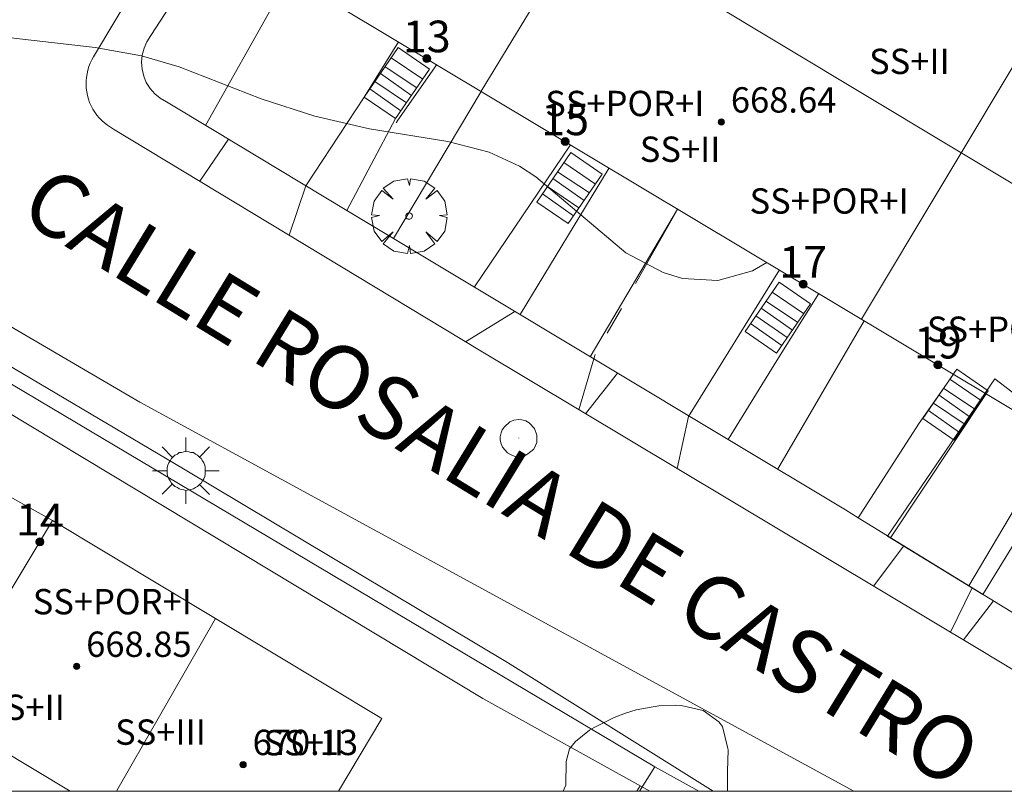
# Model space of a CAD drawing. Units: millimetres. Extents: x 421999 to 423001, y 4486499 to 4487001.
# Drawn here: x 422442 to 422473, y 4486500 to 4486524 of the extents above; entities that cross this region are included whole.
import ezdxf

# ---------------------------------------------------------------- set-up
doc = ezdxf.new("R2010")
doc.units = ezdxf.units.MM
doc.header["$MEASUREMENT"] = 0
doc.linetypes.add('VADO', pattern=[9.01, 2.71, -0.9, 0.9, -0.9, 0.9, -0.9, 0.9, -0.9])
doc.layers.get('0').update_dxf_attribs({"lineweight": 9})
for name, color, linetype, lineweight in [('1', 7, 'Continuous', 9), ('f012003p_num_plantas', 252, 'Continuous', 9), ('f022001p_portal', 7, 'Continuous', 9), ('f022001p_portal_texto', 7, 'Continuous', 9), ('f030042l_viaurbana_texto', 7, 'Continuous', 9), ('f050002l_curvanivel_cgn', 23, 'Continuous', 9), ('f050009p_puntocotaconstruccionelevada', 211, 'Continuous', 9), ('f060140s_arboladourbano', 92, 'Continuous', 9), ('f061013p_arbol', 91, 'Continuous', 9), ('f070045l_muro_mur', 30, 'MURO2', 9), ('f070045l_muro_tap', 11, 'MURO2', 9), ('f070047l_seto', 91, 'Continuous', 9), ('f070056l_edificacion_med', 221, 'Continuous', 9), ('f070056s_edificacion_edi', 240, 'Continuous', 9), ('f070058l_elementoconstruido_bordillo', 30, 'Continuous', 9), ('f071028l_acera_escalera', 11, 'Continuous', 9), ('f071028s_acera_escalera', 11, 'Continuous', 9), ('f071045l_vado', 30, 'VADO', 9), ('f081055p_farola', 7, 'Continuous', 9), ('f081065p_registro_circular', 7, 'Continuous', 9), ('HOJAS', 7, 'Continuous', 9)]:
    doc.layers.add(name, color=color, linetype=linetype, lineweight=lineweight)
doc.styles.add('ROMANS', font='romans.shx')
doc.styles.get("Standard").update_dxf_attribs({"font": 'arial.ttf'})
doc.styles.add('Style-s7210005_h', font='txt')
doc.linetypes.add('MURO2', pattern='A,3.1e-05,[1,muro2.shx,S=1,R=0,X=0,Y=0],-3.058844', length=3.058875)

# ---------------------------------------------------------------- blocks, each defined once
blk = doc.blocks.new('TVK2826N_ACAD_1_FMEBLOCK1')
at = {"layer": 'HOJAS'}
blk.add_lwpolyline([(-500, 250), (500, 250), (500, -250), (-500, -250)], close=True, dxfattribs=at)
blk = doc.blocks.new('punto_cota_construccion_elevada')
at = {"layer": 'f050009p_puntocotaconstruccionelevada'}
h = blk.add_hatch(color=256, dxfattribs=at)
h.dxf.hatch_style = 1
edge = h.paths.add_edge_path()
edge.add_arc((0, 0), 0.1, 0, 360)
blk.add_circle((0, 0), 0.1, dxfattribs=at)
blk = doc.blocks.new('arbol')
at = {"linetype": 'Continuous', "lineweight": 0, "flags": 128}
for points in [[(0.96, 0.012), (1.2, 0.036), (1.128, 0.468), (0.888, 0.804), (0.528, 0.528), (0.816, 0.876), (0.48, 1.104), (0.048, 1.176), (0.012, 0.96), (-0.048, 1.176), (-0.48, 1.104), (-0.816, 0.876), (-0.504, 0.528), (-0.864, 0.804), (-1.104, 0.468), (-1.188, 0.036), (-0.936, 0.012)], [(-0.936, 0.012), (-1.188, -0.048), (-1.104, -0.48), (-0.864, -0.804), (-0.504, -0.504), (-0.816, -0.876), (-0.48, -1.116)], [(-0.48, -1.116), (-0.048, -1.188), (0.012, -0.936), (0.048, -1.188), (0.48, -1.116), (0.816, -0.876), (0.528, -0.504), (0.888, -0.804), (1.128, -0.48), (1.2, -0.048), (0.96, 0.012)]]:
    blk.add_lwpolyline(points, dxfattribs=at)
at = {"linetype": 'Continuous', "lineweight": 0, "extrusion": (0, 0, -1)}
for start, end in [(180.0229, 7.5946), (7.2233, 180.0229)]:
    blk.add_arc((0, 0), 0.104, start, end, dxfattribs=at)
blk = doc.blocks.new('farola')
at = {"layer": '1'}
for points in [[(0, 1.05, 0), (0, 0.6, 0)], [(-0.75, 0.75, 0), (-0.42, 0.42, 0)], [(0.75, 0.75, 0), (0.43, 0.43, 0)], [(0.01, 0.61, 0), (0.09, 0.6, 0), (0.16, 0.58, 0), (0.24, 0.57, 0), (0.3, 0.52, 0), (0.37, 0.49, 0), (0.43, 0.43, 0), (0.48, 0.39, 0), (0.52, 0.31, 0), (0.57, 0.25, 0), (0.6, 0.18, 0), (0.61, 0.1, 0), (0.61, 0.03, 0), (0.61, -0.03, 0), (0.61, -0.11, 0), (0.6, -0.18, 0), (0.57, -0.26, 0), (0.52, -0.32, 0), (0.48, -0.39, 0), (0.43, -0.44, 0), (0.37, -0.5, 0), (0.3, -0.53, 0), (0.24, -0.57, 0), (0.16, -0.59, 0), (0.09, -0.6, 0), (0, -0.62, 0), (-0.06, -0.6, 0), (-0.14, -0.59, 0), (-0.21, -0.57, 0), (-0.27, -0.53, 0), (-0.35, -0.5, 0), (-0.41, -0.44, 0), (-0.45, -0.39, 0), (-0.5, -0.32, 0), (-0.54, -0.26, 0), (-0.57, -0.18, 0), (-0.59, -0.11, 0), (-0.59, -0.03, 0), (-0.59, 0.03, 0), (-0.59, 0.1, 0), (-0.57, 0.18, 0), (-0.54, 0.25, 0), (-0.5, 0.31, 0), (-0.45, 0.39, 0), (-0.41, 0.43, 0), (-0.35, 0.49, 0), (-0.27, 0.52, 0), (-0.21, 0.57, 0), (-0.14, 0.58, 0), (-0.06, 0.6, 0), (0.01, 0.61, 0)], [(-1.05, 0, 0), (-0.59, 0, 0)], [(1.05, 0, 0), (0.61, 0, 0)], [(-0.75, -0.74, 0), (-0.42, -0.41, 0)], [(0, -1.05, 0), (0, -0.62, 0)], [(0.75, -0.75, 0), (0.43, -0.44, 0)]]:
    blk.add_polyline3d(points, dxfattribs=at)
blk = doc.blocks.new('B129')
at = {"layer": 'f081065p_registro_circular'}
for points in [[(0, 0.591, 0), (0.102, 0.575, 0), (0.22, 0.543, 0), (0.331, 0.48, 0), (0.496, 0.307, 0), (0.575, 0.094, 0), (0.567, -0.134, 0), (0.528, -0.236, 0), (0.472, -0.346, 0), (0.291, -0.496, 0), (0.189, -0.559, 0), (0.071, -0.583, 0), (-0.142, -0.567, 0), (-0.26, -0.52, 0), (-0.354, -0.465, 0), (-0.512, -0.283, 0), (-0.559, -0.181, 0), (-0.583, -0.063, 0), (-0.583, 0.047, 0), (-0.559, 0.165, 0), (-0.52, 0.268, 0), (-0.449, 0.362, 0), (-0.276, 0.52, 0), (-0.157, 0.567, 0), (0, 0.591, 0)], [(0, 0.008, 0), (0, 0, 0), (0, 0.008, 0)]]:
    blk.add_polyline3d(points, dxfattribs=at)
blk = doc.blocks.new('portal_catastro')
at = {"layer": 'f022001p_portal'}
h = blk.add_hatch(color=256, dxfattribs=at)
h.dxf.hatch_style = 1
edge = h.paths.add_edge_path()
edge.add_arc((0, 0), 0.125, 0, 360)
blk.add_circle((0, 0), 0.125, dxfattribs=at)

msp = doc.modelspace()

# ---------------------------------------------------------------- linework, layer by layer
at = {"layer": 'f050002l_curvanivel_cgn'}
msp.add_polyline3d([(422465.566, 4486516.707, 659), (422465.108, 4486516.444, 659), (422464.02, 4486516.134, 659), (422462.904, 4486516.199, 659), (422462.292, 4486516.386, 659), (422461.115, 4486517.012, 659), (422458.271, 4486519.409, 659), (422457.754, 4486519.747, 659), (422456.797, 4486520.189, 659), (422455.489, 4486520.528, 659), (422453.011, 4486520.919, 659), (422451.293, 4486521.324, 659), (422449.597, 4486521.873, 659), (422447.007, 4486522.878, 659), (422445.812, 4486523.23, 659), (422444.349, 4486523.497, 659), (422441.691, 4486523.793, 659)], dxfattribs=at)
at = {"layer": 'f060140s_arboladourbano'}
msp.add_polyline3d([(422464.327, 4486500, 660.615), (422459.128, 4486500, 660.615), (422459.133, 4486500.006, 660.615), (422459.215, 4486500.193, 660.615), (422459.223, 4486500.941, 660.615), (422459.335, 4486501.342, 660.615), (422459.526, 4486501.576, 660.615), (422459.968, 4486501.93, 660.615), (422460.107, 4486502.013, 660.615), (422460.747, 4486502.335, 660.615), (422461.101, 4486502.471, 660.615), (422461.437, 4486502.574, 660.615), (422462.152, 4486502.697, 660.615), (422462.687, 4486502.718, 660.615), (422462.864, 4486502.712, 660.615), (422463.555, 4486502.554, 660.615), (422464.047, 4486502.195, 660.615), (422464.162, 4486502.046, 660.615), (422464.337, 4486501.357, 660.615), (422464.343, 4486501.311, 660.615), (422464.326, 4486500.629, 660.615)], close=True, dxfattribs=at)
at = {"layer": 'f070045l_muro_mur'}
for p, q in [((422450.487, 4486525.739, 659.131), (422447.837, 4486521.029, 659.131)), ((422456.547, 4486522.099, 659.131), (422453.777, 4486517.459, 659.131)), ((422459.369, 4486520.419, 658.832), (422456.329, 4486515.929, 658.832)), ((422457.776, 4486515.059, 658.832), (422460.586, 4486519.69, 658.832)), ((422459.987, 4486513.719, 659.615), (422462.747, 4486518.389, 658.832)), ((422465.963, 4486516.47, 659.615), (422463.094, 4486511.84, 659.615)), ((422465.883, 4486513.611, 659.615), (422467.212, 4486515.721, 659.615)), ((422468.637, 4486514.858, 659.665), (422465.907, 4486510.169, 659.615)), ((422471.462, 4486513.175, 659.665), (422470.373, 4486511.623, 659.665)), ((422472.496, 4486512.556, 659.665), (422469.475, 4486508.005, 659.665)), ((422438.437, 4486511.089, 659.867), (422443.007, 4486508.549, 659.867)), ((422471.947, 4486506.488, 659.789), (422474.737, 4486511.208, 659.665)), ((422462.027, 4486500.768, 659.702), (422463.414, 4486500, 659.878))]:
    msp.add_line(p, q, dxfattribs=at)
for points in [[(422453.93, 4486523.677, 659.131), (422452.85, 4486521.929, 659.131), (422451.01, 4486519.124, 659.131)], [(422453.859, 4486521.116, 659.131), (422453.915, 4486521.196, 659.131), (422455.14, 4486522.952, 659.131)]]:
    msp.add_polyline3d(points, dxfattribs=at)
at = {"layer": 'f070045l_muro_tap'}
msp.add_line((422462.027, 4486500.768, 659.702), (422461.547, 4486500, 659.8), dxfattribs=at)
for points in [[(422478.777, 4486502.298, 660.201), (422468.453, 4486508.639, 659.685), (422468.047, 4486508.888, 659.665), (422464.346, 4486511.112, 659.566), (422452.302, 4486518.348, 659.244), (422448.057, 4486520.899, 659.131), (422446.607, 4486521.779, 659.192), (422446.407, 4486521.889, 659.192), (422446.237, 4486522.029, 659.192), (422446.087, 4486522.199, 659.192), (422445.967, 4486522.389, 659.192), (422445.887, 4486522.589, 659.192), (422445.837, 4486522.809, 659.192), (422445.817, 4486523.029, 659.192), (422445.837, 4486523.249, 659.192), (422445.897, 4486523.469, 659.192), (422445.987, 4486523.669, 659.192), (422446.107, 4486523.869, 659.192), (422447.427, 4486525.909, 659.131), (422439.853, 4486530.868, 658.883)], [(422431.751, 4486500, 660.958), (422433.68, 4486503.199, 660.705), (422436.151, 4486507.295, 660.382), (422440.087, 4486513.819, 659.867), (422462.027, 4486500.768, 659.702)]]:
    msp.add_polyline3d(points, dxfattribs=at)
at = {"layer": 'f070047l_seto'}
msp.add_line((422461.46, 4486500, 659.724), (422461.563, 4486500.169, 659.702), dxfattribs=at)
for points in [[(422439.231, 4486510.264, 659.867), (422438.393, 4486510.915, 659.867), (422440.443, 4486514.139, 659.867), (422447.145, 4486510.19, 659.707), (422457.375, 4486504.066, 659.702), (422463.865, 4486500, 659.702)], [(422469.381, 4486508.063, 659.665), (422472.763, 4486513.026, 659.665), (422475.358, 4486511.051, 659.665), (422472.392, 4486506.211, 659.789), (422469.381, 4486508.063, 659.665)], [(422461.868, 4486500, 659.735), (422456.592, 4486502.932, 659.832), (422440.619, 4486512.55, 659.867), (422439.231, 4486510.264, 659.867)]]:
    msp.add_polyline3d(points, dxfattribs=at)
at = {"layer": 'f070056l_edificacion_med'}
for p, q in [((422456.538, 4486522.109, 659.131), (422462.878, 4486532.519, 658.111)), ((422453.651, 4486531.024, 668.44), (422483.87, 4486512.852, 668.44)), ((422474.818, 4486525.369, 658.838), (422468.558, 4486514.909, 659.665)), ((422448.152, 4486505.458, 665.43), (422445.023, 4486500, 665.43)), ((422439.388, 4486502.519, 660.836), (422443.557, 4486500, 661.018))]:
    msp.add_line(p, q, dxfattribs=at)
at = {"layer": 'f070056s_edificacion_edi'}
for points in [[(422502.742, 4486500, 659.946), (422483.198, 4486511.729, 660.108), (422480.738, 4486507.619, 660.108), (422450.488, 4486525.739, 659.131), (422453.024, 4486529.977, 658.932), (422453.651, 4486531.024, 658.883), (422456.748, 4486536.199, 658.64), (422486.998, 4486518.079, 658.661), (422489.588, 4486522.479, 658.799), (422513.808, 4486507.929, 658.809), (422510.38, 4486502.219, 659.394), (422509.047, 4486500, 659.622)], [(422452.04, 4486500, 660.066), (422437.882, 4486500, 660.781), (422443.008, 4486508.549, 659.867), (422448.152, 4486505.458, 659.85), (422453.408, 4486502.299, 659.832)]]:
    msp.add_polyline3d(points, close=True, dxfattribs=at)
at = {"layer": 'f070058l_elementoconstruido_bordillo'}
for p, q in [((422453.841, 4486521.247, 658.61), (422452.302, 4486518.348, 659.26)), ((422465.883, 4486513.611, 659.76), (422464.346, 4486511.112, 659.85)), ((422470.373, 4486511.623, 659.7), (422468.453, 4486508.639, 659.76))]:
    msp.add_line(p, q, dxfattribs=at)
for points in [[(422445.65, 4486525.466, 659.06), (422444.302, 4486523.201, 659.02), (422444.246, 4486523.1, 659.02), (422444.196, 4486522.995, 659.03), (422444.154, 4486522.888, 659.04), (422444.12, 4486522.777, 659.04), (422444.094, 4486522.664, 659.05), (422444.076, 4486522.55, 659.06), (422444.066, 4486522.435, 659.07), (422444.064, 4486522.32, 659.08), (422444.071, 4486522.204, 659.09), (422444.085, 4486522.09, 659.1), (422444.108, 4486521.977, 659.11), (422444.139, 4486521.865, 659.12), (422444.177, 4486521.757, 659.13), (422444.223, 4486521.651, 659.14), (422444.277, 4486521.549, 659.15), (422444.338, 4486521.451, 659.16), (422444.405, 4486521.357, 659.17), (422444.479, 4486521.269, 659.18), (422444.559, 4486521.186, 659.2), (422444.645, 4486521.109, 659.21), (422444.736, 4486521.038, 659.22), (422444.832, 4486520.974, 659.23), (422444.933, 4486520.916, 659.24), (422456.488, 4486513.929, 659.15), (422472.28, 4486504.479, 659.7), (422479.585, 4486500.07, 659.9)], [(422468.311, 4486500, 659.706), (422445.758, 4486512.286, 659.25), (422441.201, 4486514.957, 659.62), (422441.088, 4486514.992, 659.62), (422440.973, 4486515.02, 659.62), (422440.857, 4486515.042, 659.62), (422440.739, 4486515.058, 659.62), (422440.621, 4486515.067, 659.62), (422440.503, 4486515.07, 659.62), (422440.385, 4486515.066, 659.62), (422440.267, 4486515.056, 659.62), (422440.15, 4486515.04, 659.62), (422440.034, 4486515.017, 659.62), (422439.919, 4486514.988, 659.62), (422439.806, 4486514.953, 659.62), (422439.695, 4486514.912, 659.62), (422439.587, 4486514.865, 659.62), (422439.481, 4486514.812, 659.62), (422439.378, 4486514.754, 659.62), (422439.279, 4486514.689, 659.62), (422439.183, 4486514.62, 659.62), (422435.349, 4486508.232, 660.28), (422431.072, 4486501.121, 660.68), (422430.391, 4486500, 660.761)]]:
    msp.add_polyline3d(points, dxfattribs=at)
at = {"layer": 'f071028l_acera_escalera'}
for p, q in [((422454.511, 4486522.221, 660.193), (422453.507, 4486522.885, 660.185)), ((422454.7, 4486522.496, 660.32), (422453.705, 4486523.171, 660.317)), ((422454.344, 4486521.978, 660.082), (422453.361, 4486522.673, 660.088)), ((422454.18, 4486521.741, 659.972), (422453.188, 4486522.421, 659.972)), ((422454.009, 4486521.492, 659.858), (422453.025, 4486522.184, 659.863)), ((422460.149, 4486519.18, 660.153), (422459.154, 4486519.856, 660.15)), ((422459.96, 4486518.905, 660.027), (422458.957, 4486519.569, 660.019)), ((422459.793, 4486518.662, 659.915), (422458.811, 4486519.357, 659.921)), ((422459.459, 4486518.176, 659.692), (422458.475, 4486518.868, 659.696)), ((422459.63, 4486518.425, 659.806), (422458.638, 4486519.105, 659.805)), ((422466.728, 4486515.088, 660.399), (422465.733, 4486515.764, 660.396)), ((422466.539, 4486514.813, 660.273), (422465.536, 4486515.477, 660.265)), ((422466.372, 4486514.57, 660.161), (422465.39, 4486515.265, 660.167)), ((422466.209, 4486514.333, 660.052), (422465.217, 4486515.014, 660.051)), ((422466.038, 4486514.084, 659.938), (422465.053, 4486514.776, 659.942)), ((422472.346, 4486512.337, 661.137), (422471.35, 4486513.013, 661.134)), ((422472.157, 4486512.062, 661.011), (422471.153, 4486512.726, 661.003)), ((422471.99, 4486511.819, 660.899), (422471.007, 4486512.514, 660.905)), ((422471.655, 4486511.333, 660.676), (422470.671, 4486512.025, 660.68)), ((422471.826, 4486511.582, 660.79), (422470.834, 4486512.262, 660.789))]:
    msp.add_line(p, q, dxfattribs=at)
at = {"layer": 'f071028s_acera_escalera'}
for points in [[(422453.841, 4486521.247, 659.75), (422452.85, 4486521.929, 659.75), (422453.923, 4486523.489, 660.46), (422454.914, 4486522.807, 660.46)], [(422459.29, 4486517.931, 659.58), (422458.299, 4486518.613, 659.58), (422459.372, 4486520.173, 660.3), (422460.363, 4486519.491, 660.3)], [(422465.869, 4486513.84, 659.82), (422464.878, 4486514.521, 659.82), (422465.951, 4486516.081, 660.54), (422466.942, 4486515.399, 660.54)], [(422471.487, 4486511.089, 660.56), (422470.496, 4486511.77, 660.56), (422471.569, 4486513.33, 661.28), (422472.56, 4486512.648, 661.28)]]:
    msp.add_polyline3d(points, close=True, dxfattribs=at)
at = {"layer": 'f071045l_vado'}
for p, q in [((422447.66, 4486519.274, 659.131), (422448.566, 4486520.593, 659.138)), ((422451.01, 4486519.124, 659.17), (422450.477, 4486517.569, 659.131)), ((422456.051, 4486514.194, 659.707), (422457.611, 4486515.158, 659.507)), ((422460.104, 4486513.661, 659.534), (422459.625, 4486512.052, 659.615)), ((422459.838, 4486511.925, 659.615), (422460.853, 4486513.21, 659.544)), ((422468.935, 4486506.48, 659.789), (422469.89, 4486507.75, 659.682)), ((422469.89, 4486507.75, 659.682), (422469.894, 4486507.754, 659.699)), ((422472.046, 4486506.424, 659.782), (422471.371, 4486505.023, 659.789)), ((422472.049, 4486506.43, 659.804), (422472.046, 4486506.424, 659.782)), ((422471.777, 4486504.78, 659.789), (422472.724, 4486506.016, 659.844))]:
    msp.add_line(p, q, dxfattribs=at)
for points in [[(422462.751, 4486518.394, 659.259), (422460.143, 4486513.793, 659.615), (422460.104, 4486513.661, 659.534)], [(422463.104, 4486511.858, 659.573), (422463.094, 4486511.84, 659.615), (422462.732, 4486510.193, 659.615)]]:
    msp.add_polyline3d(points, dxfattribs=at)

# ---------------------------------------------------------------- block references
at = {"layer": 'f022001p_portal'}
for p in [(422454.824, 4486523.142), (422459.195, 4486520.523), (422466.714, 4486516.02), (422470.969, 4486513.471), (422442.607, 4486507.88)]:
    msp.add_blockref('portal_catastro', p, dxfattribs=at)
at = {"layer": 'f050009p_puntocotaconstruccionelevada'}
for p in [(422464.129, 4486521.138, 668.64), (422443.767, 4486503.946, 668.85), (422449.024, 4486500.844, 670.13)]:
    msp.add_blockref('punto_cota_construccion_elevada', p, dxfattribs=at)
at = {"layer": 'f061013p_arbol'}
msp.add_blockref('arbol', (422454.267, 4486518.171, 659.131), dxfattribs=at)
at = {"layer": 'f081055p_farola'}
msp.add_blockref('farola', (422447.217, 4486510.126, 659.707), dxfattribs=at)
at = {"layer": 'f081065p_registro_circular'}
msp.add_blockref('B129', (422457.729, 4486511.154, 659.615), dxfattribs=at)
at = {"layer": 'HOJAS'}
msp.add_blockref('TVK2826N_ACAD_1_FMEBLOCK1', (422500, 4486750), dxfattribs=at)

# ---------------------------------------------------------------- texts
at = {"layer": 'f012003p_num_plantas', "char_height": 0.8, "attachment_point": 5}
for s, insert, width in [('{\\fArial|b0|i0;SS+II}', (422470.067, 4486523.055), 4), ('{\\fArial|b0|i0;SS+POR+I}', (422461.078, 4486521.725), 6.4), ('{\\fArial|b0|i0;SS+II}', (422462.825, 4486520.28), 4), ('{\\fArial|b0|i0;SS+POR+I}', (422467.532, 4486518.645), 6.4), ('{\\fArial|b0|i0;SS+POR+I}', (422473.132, 4486514.595), 6.4), ('{\\fArial|b0|i0;SS+POR+I}', (422444.892, 4486505.99), 6.4), ('{\\fArial|b0|i0;SS+II}', (422442.12, 4486502.655), 4), ('{\\fArial|b0|i0;SS+III}', (422446.413, 4486501.87), 4.8), ('{\\fArial|b0|i0;SS+II}', (422450.94, 4486501.535), 4)]:
    msp.add_mtext(s, dxfattribs=dict(at, insert=insert, width=width))
at = {"layer": 'f022001p_portal_texto', "char_height": 1, "width": 2, "attachment_point": 8}
for s, insert in [('{\\fTrebuchet MS|b0|i0;13}', (422454.824, 4486523.342)), ('{\\fTrebuchet MS|b0|i0;15}', (422459.195, 4486520.723)), ('{\\fTrebuchet MS|b0|i0;17}', (422466.714, 4486516.22)), ('{\\fTrebuchet MS|b0|i0;19}', (422470.969, 4486513.671)), ('{\\fTrebuchet MS|b0|i0;14}', (422442.607, 4486508.08))]:
    msp.add_mtext(s, dxfattribs=dict(at, insert=insert))
at = {"layer": 'f030042l_viaurbana_texto', "insert": (422441.556, 4486517.61, 659.4), "char_height": 2, "width": 46, "attachment_point": 7, "rotation": 328.5043, "style": 'ROMANS'}
msp.add_mtext('CALLE ROSALIA DE CASTRO', dxfattribs=at)
at = {"layer": 'f050009p_puntocotaconstruccionelevada', "style": 'Style-s7210005_h'}
for s, p in [('668.64', (422464.429, 4486521.438, 668.64)), ('668.85', (422444.067, 4486504.246, 668.85)), ('670.13', (422449.324, 4486501.144, 670.13))]:
    msp.add_text(s, height=0.8, dxfattribs=at).set_placement(p)

doc.saveas('drawing.dxf')
